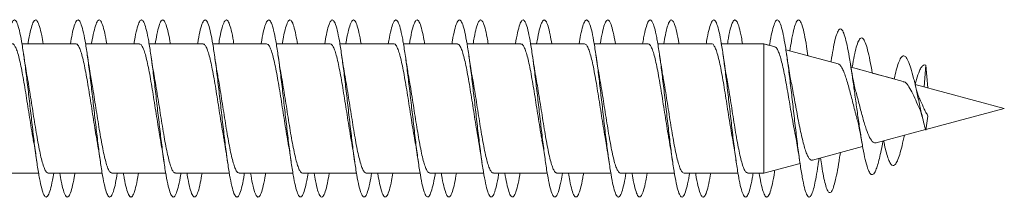
# Model space of a CAD drawing. Units: millimetres. Extents: x -477 to 792, y -385 to 623.
# Drawn here: x 764 to 792, y 138 to 143 of the extents above; entities that cross this region are included whole.
import ezdxf

# ---------------------------------------------------------------- set-up
doc = ezdxf.new("R2010")
doc.units = ezdxf.units.MM

msp = doc.modelspace()

# ---------------------------------------------------------------- linework, layer by layer
at = {"color": 7, "linetype": 'Continuous', "lineweight": 0}
for p, q in [((765.511, 142.445), (763.986, 142.445)), ((764.311, 142.445), (763.986, 142.445)), ((765.356, 142.445), (764.584, 142.445)), ((767.311, 142.445), (765.785, 142.445)), ((766.111, 142.445), (765.785, 142.445)), ((767.157, 142.445), (766.386, 142.445)), ((769.111, 142.445), (767.584, 142.445)), ((767.911, 142.445), (767.584, 142.445)), ((768.956, 142.445), (768.185, 142.445)), ((770.911, 142.445), (769.385, 142.445)), ((769.711, 142.445), (769.385, 142.445)), ((770.755, 142.445), (769.984, 142.445)), ((772.711, 142.445), (771.186, 142.445)), ((771.511, 142.445), (771.186, 142.445)), ((772.556, 142.445), (771.785, 142.445)), ((774.511, 142.445), (772.985, 142.445)), ((773.311, 142.445), (772.985, 142.445)), ((774.357, 142.445), (773.586, 142.445)), ((776.311, 142.445), (774.784, 142.445)), ((775.111, 142.445), (774.784, 142.445)), ((776.156, 142.445), (775.385, 142.445)), ((778.111, 142.445), (776.585, 142.445)), ((776.911, 142.445), (776.585, 142.445)), ((777.955, 142.445), (777.184, 142.445)), ((779.911, 142.445), (778.386, 142.445)), ((778.711, 142.445), (778.386, 142.445)), ((779.756, 142.445), (778.985, 142.445)), ((781.711, 142.445), (780.185, 142.445)), ((780.511, 142.445), (780.185, 142.445)), ((781.557, 142.445), (780.786, 142.445)), ((783.511, 142.445), (781.984, 142.445)), ((782.311, 142.445), (781.984, 142.445)), ((783.356, 142.445), (782.585, 142.445)), ((784.984, 142.445), (783.785, 142.445)), ((784.111, 142.445), (783.785, 142.445)), ((784.984, 142.445), (784.384, 142.445)), ((785.305, 142.359), (784.984, 142.445)), ((785.148, 142.401), (784.984, 142.445)), ((784.984, 142.445), (784.984, 138.795)), ((787.091, 141.881), (785.611, 142.277)), ((785.89, 142.202), (785.611, 142.277)), ((786.238, 142.109), (786.233, 142.14)), ((786.889, 141.935), (786.238, 142.109)), ((786.894, 141.967), (786.889, 141.935)), ((788.935, 141.387), (787.456, 141.783)), ((787.703, 141.717), (787.456, 141.783)), ((788.059, 141.621), (788.054, 141.649)), ((788.677, 141.456), (788.059, 141.621)), ((789.571, 141.847), (789.524, 141.229)), ((789.632, 141.2), (789.571, 141.847)), ((791.795, 140.62), (789.269, 141.297)), ((791.795, 140.62), (789.269, 141.297)), ((789.573, 140.025), (791.795, 140.62)), ((791.795, 140.62), (791.795, 140.62)), ((789.633, 140.402), (789.571, 140.007)), ((788.169, 139.648), (789.566, 140.023)), ((786.364, 139.165), (787.785, 139.546)), ((787.138, 139.276), (787.154, 139.377)), ((786.533, 139.099), (786.55, 139.215)), ((786.591, 139.226), (786.608, 139.11)), ((784.984, 138.795), (786.012, 139.071)), ((762.93, 138.795), (764.457, 138.795)), ((764.73, 138.795), (766.256, 138.795)), ((766.53, 138.795), (768.056, 138.795)), ((768.33, 138.795), (769.857, 138.795)), ((770.13, 138.795), (771.657, 138.795)), ((771.93, 138.795), (773.456, 138.795)), ((773.73, 138.795), (775.256, 138.795)), ((775.53, 138.795), (777.057, 138.795)), ((777.33, 138.795), (778.857, 138.795)), ((779.13, 138.795), (780.656, 138.795)), ((780.93, 138.795), (782.456, 138.795)), ((782.73, 138.795), (784.257, 138.795)), ((784.53, 138.795), (784.984, 138.795))]:
    msp.add_line(p, q, dxfattribs=at)
for points, knots in [([(763.555, 142.445), (763.556, 142.453), (763.578, 142.594), (763.62, 142.796), (763.682, 143.021), (763.743, 143.128), (763.805, 143.121), (763.866, 143), (763.928, 142.768), (763.989, 142.439), (764.051, 142.025), (764.112, 141.548), (764.174, 141.028), (764.235, 140.489), (764.297, 139.956), (764.358, 139.453), (764.42, 139.005), (764.482, 138.63), (764.543, 138.347), (764.605, 138.167), (764.666, 138.102), (764.728, 138.15), (764.789, 138.317), (764.841, 138.534), (764.873, 138.727), (764.884, 138.795)], [0, 0, 0, 0, 0.0025523, 0.0488692, 0.095182, 0.1414909, 0.1877918, 0.2340881, 0.2803786, 0.3266664, 0.3729498, 0.419232, 0.4655112, 0.5117906, 0.5580686, 0.6043482, 0.6506279, 0.6969106, 0.743195, 0.7894837, 0.8357756, 0.8820734, 0.9283758, 0.9746857, 1, 1, 1, 1]), ([(764.156, 142.445), (764.162, 142.482), (764.189, 142.65), (764.235, 142.861), (764.297, 143.057), (764.358, 143.137), (764.42, 143.102), (764.482, 142.951), (764.536, 142.73), (764.571, 142.527), (764.584, 142.445)], [0, 0, 0, 0, 0.0410763, 0.1847522, 0.328429, 0.4721079, 0.6158004, 0.7594876, 0.9031829, 1, 1, 1, 1]), ([(765.356, 142.445), (765.372, 142.538), (765.409, 142.751), (765.466, 142.972), (765.527, 143.111), (765.589, 143.134), (765.65, 143.041), (765.712, 142.839), (765.773, 142.533), (765.835, 142.14), (765.896, 141.677), (765.958, 141.166), (766.02, 140.629), (766.081, 140.092), (766.143, 139.579), (766.204, 139.113), (766.266, 138.718), (766.327, 138.409), (766.389, 138.203), (766.45, 138.107), (766.512, 138.127), (766.573, 138.263), (766.631, 138.484), (766.668, 138.699), (766.685, 138.795)], [0, 0, 0, 0, 0.036275, 0.082564, 0.128851, 0.175139, 0.221425, 0.267714, 0.314004, 0.360296, 0.406592, 0.452891, 0.499195, 0.545505, 0.591821, 0.638143, 0.684467, 0.73079, 0.777104, 0.823412, 0.869714, 0.916013, 0.962307, 1, 1, 1, 1]), ([(765.955, 142.445), (765.956, 142.451), (765.978, 142.592), (766.02, 142.791), (766.081, 143.019), (766.143, 143.127), (766.204, 143.123), (766.266, 143), (766.326, 142.78), (766.366, 142.555), (766.386, 142.445)], [0, 0, 0, 0, 0.006416, 0.149349, 0.292293, 0.43526, 0.578245, 0.721229, 0.864219, 1, 1, 1, 1]), ([(767.157, 142.445), (767.167, 142.51), (767.198, 142.7), (767.25, 142.916), (767.311, 143.087), (767.373, 143.139), (767.435, 143.077), (767.496, 142.901), (767.558, 142.621), (767.619, 142.248), (767.681, 141.801), (767.742, 141.3), (767.804, 140.767), (767.865, 140.228), (767.927, 139.707), (767.988, 139.228), (768.05, 138.812), (768.111, 138.48), (768.173, 138.246), (768.234, 138.121), (768.296, 138.111), (768.357, 138.215), (768.419, 138.436), (768.462, 138.639), (768.484, 138.784), (768.486, 138.795)], [0, 0, 0, 0, 0.023838, 0.070134, 0.116435, 0.16274, 0.209052, 0.255372, 0.301696, 0.348015, 0.394331, 0.440639, 0.486942, 0.533239, 0.579534, 0.625824, 0.672112, 0.718398, 0.764685, 0.810969, 0.857256, 0.903542, 0.949832, 0.996123, 1, 1, 1, 1]), ([(767.756, 142.445), (767.772, 142.538), (767.808, 142.749), (767.865, 142.969), (767.927, 143.111), (767.988, 143.134), (768.05, 143.045), (768.111, 142.836), (768.156, 142.629), (768.181, 142.471), (768.185, 142.445)], [0, 0, 0, 0, 0.1108555, 0.2543472, 0.3978399, 0.5413052, 0.6847749, 0.8282371, 0.9717045, 1, 1, 1, 1]), ([(768.956, 142.445), (768.962, 142.48), (768.988, 142.645), (769.034, 142.856), (769.096, 143.055), (769.157, 143.137), (769.219, 143.103), (769.28, 142.957), (769.342, 142.702), (769.403, 142.353), (769.465, 141.923), (769.526, 141.434), (769.588, 140.907), (769.649, 140.367), (769.711, 139.839), (769.772, 139.347), (769.834, 138.913), (769.895, 138.557), (769.957, 138.297), (770.018, 138.142), (770.08, 138.103), (770.142, 138.177), (770.203, 138.37), (770.251, 138.582), (770.278, 138.753), (770.285, 138.795)], [0, 0, 0, 0, 0.012313, 0.058642, 0.104964, 0.151283, 0.197596, 0.243907, 0.290215, 0.336521, 0.382825, 0.42913, 0.475433, 0.521739, 0.568045, 0.614355, 0.660667, 0.706984, 0.753305, 0.799632, 0.845965, 0.892304, 0.938645, 0.984985, 1, 1, 1, 1]), ([(769.557, 142.445), (769.567, 142.508), (769.598, 142.697), (769.649, 142.915), (769.711, 143.085), (769.772, 143.139), (769.834, 143.079), (769.895, 142.901), (769.946, 142.685), (769.975, 142.502), (769.984, 142.445)], [0, 0, 0, 0, 0.0726395, 0.2164916, 0.3603477, 0.5042073, 0.648087, 0.7919787, 0.9358806, 1, 1, 1, 1]), ([(770.755, 142.445), (770.756, 142.449), (770.777, 142.587), (770.818, 142.786), (770.88, 143.016), (770.941, 143.125), (771.003, 143.124), (771.064, 143.005), (771.126, 142.778), (771.187, 142.451), (771.249, 142.041), (771.31, 141.565), (771.372, 141.046), (771.433, 140.506), (771.495, 139.972), (771.557, 139.468), (771.618, 139.017), (771.68, 138.64), (771.741, 138.353), (771.803, 138.172), (771.864, 138.102), (771.926, 138.147), (771.987, 138.309), (772.04, 138.528), (772.072, 138.724), (772.084, 138.795)], [0, 0, 0, 0, 0.001217, 0.047489, 0.093761, 0.140033, 0.186308, 0.232584, 0.278864, 0.325146, 0.371434, 0.417726, 0.464025, 0.510331, 0.556641, 0.602948, 0.64925, 0.695544, 0.741834, 0.788118, 0.834399, 0.880676, 0.926951, 0.973224, 1, 1, 1, 1]), ([(771.356, 142.445), (771.361, 142.479), (771.387, 142.643), (771.433, 142.852), (771.495, 143.054), (771.557, 143.136), (771.618, 143.106), (771.68, 142.957), (771.735, 142.737), (771.77, 142.531), (771.785, 142.445)], [0, 0, 0, 0, 0.0365564, 0.1802554, 0.3239805, 0.4676977, 0.6113911, 0.7550534, 0.8987093, 1, 1, 1, 1]), ([(772.556, 142.445), (772.572, 142.535), (772.608, 142.745), (772.664, 142.965), (772.725, 143.109), (772.787, 143.135), (772.849, 143.047), (772.91, 142.846), (772.972, 142.544), (773.033, 142.153), (773.095, 141.692), (773.156, 141.181), (773.218, 140.645), (773.279, 140.108), (773.341, 139.594), (773.402, 139.128), (773.464, 138.729), (773.525, 138.419), (773.587, 138.208), (773.648, 138.109), (773.71, 138.124), (773.771, 138.257), (773.83, 138.477), (773.868, 138.695), (773.885, 138.795)], [0, 0, 0, 0, 0.034586, 0.080895, 0.127213, 0.173536, 0.219861, 0.266177, 0.312489, 0.358793, 0.405094, 0.451389, 0.497683, 0.543972, 0.59026, 0.636546, 0.682833, 0.729118, 0.775406, 0.821695, 0.867987, 0.91428, 0.960579, 1, 1, 1, 1]), ([(773.155, 142.445), (773.155, 142.448), (773.176, 142.585), (773.218, 142.783), (773.279, 143.014), (773.341, 143.125), (773.402, 143.124), (773.464, 143.006), (773.525, 142.785), (773.566, 142.558), (773.586, 142.445)], [0, 0, 0, 0, 0.002425, 0.145187, 0.287941, 0.43069, 0.573424, 0.716166, 0.858903, 1, 1, 1, 1]), ([(774.357, 142.445), (774.367, 142.506), (774.397, 142.693), (774.448, 142.91), (774.51, 143.083), (774.571, 143.139), (774.633, 143.08), (774.694, 142.909), (774.756, 142.631), (774.817, 142.262), (774.879, 141.817), (774.94, 141.318), (775.002, 140.786), (775.063, 140.246), (775.125, 139.724), (775.186, 139.243), (775.248, 138.825), (775.309, 138.489), (775.371, 138.252), (775.432, 138.123), (775.494, 138.11), (775.555, 138.209), (775.617, 138.429), (775.66, 138.632), (775.683, 138.78), (775.685, 138.795)], [0, 0, 0, 0, 0.022447, 0.068748, 0.115044, 0.161339, 0.20763, 0.253921, 0.30021, 0.3465, 0.392789, 0.439081, 0.485375, 0.531672, 0.577972, 0.624277, 0.670586, 0.716903, 0.763226, 0.809554, 0.855878, 0.902197, 0.948509, 0.994816, 1, 1, 1, 1]), ([(774.956, 142.445), (774.971, 142.534), (775.007, 142.742), (775.063, 142.963), (775.125, 143.107), (775.186, 143.135), (775.248, 143.049), (775.309, 142.846), (775.355, 142.636), (775.38, 142.475), (775.385, 142.445)], [0, 0, 0, 0, 0.105647, 0.249214, 0.392799, 0.53639, 0.679996, 0.823609, 0.967261, 1, 1, 1, 1]), ([(776.156, 142.445), (776.161, 142.476), (776.186, 142.638), (776.232, 142.846), (776.294, 143.05), (776.355, 143.135), (776.417, 143.107), (776.478, 142.963), (776.54, 142.713), (776.601, 142.365), (776.663, 141.938), (776.724, 141.45), (776.786, 140.924), (776.847, 140.384), (776.909, 139.855), (776.97, 139.361), (777.032, 138.925), (777.094, 138.567), (777.155, 138.303), (777.217, 138.146), (777.278, 138.102), (777.34, 138.173), (777.401, 138.361), (777.449, 138.575), (777.477, 138.749), (777.484, 138.795)], [0, 0, 0, 0, 0.010838, 0.057143, 0.103451, 0.14976, 0.196074, 0.242391, 0.288714, 0.335042, 0.381377, 0.427718, 0.47406, 0.520395, 0.566724, 0.613046, 0.659364, 0.705677, 0.751988, 0.798295, 0.844601, 0.890905, 0.937209, 0.983513, 1, 1, 1, 1]), ([(776.757, 142.445), (776.766, 142.505), (776.797, 142.691), (776.847, 142.907), (776.909, 143.083), (776.97, 143.139), (777.032, 143.083), (777.094, 142.907), (777.144, 142.691), (777.175, 142.505), (777.184, 142.445)], [0, 0, 0, 0, 0.068165, 0.212103, 0.356022, 0.499931, 0.643821, 0.787694, 0.931562, 1, 1, 1, 1]), ([(777.955, 142.445), (777.975, 142.559), (778.016, 142.787), (778.078, 143.007), (778.139, 143.125), (778.201, 143.125), (778.262, 143.011), (778.324, 142.786), (778.385, 142.463), (778.447, 142.054), (778.508, 141.58), (778.57, 141.062), (778.632, 140.524), (778.693, 139.99), (778.755, 139.484), (778.816, 139.032), (778.878, 138.651), (778.939, 138.362), (779.001, 138.175), (779.062, 138.103), (779.124, 138.143), (779.185, 138.303), (779.239, 138.521), (779.272, 138.72), (779.284, 138.795)], [0, 0, 0, 0, 0.046066, 0.092369, 0.138671, 0.184964, 0.231251, 0.277531, 0.323809, 0.370082, 0.416353, 0.46262, 0.508888, 0.555153, 0.601419, 0.647685, 0.693954, 0.740224, 0.786498, 0.832774, 0.879055, 0.925341, 0.971634, 1, 1, 1, 1]), ([(778.556, 142.445), (778.561, 142.475), (778.586, 142.635), (778.632, 142.844), (778.693, 143.048), (778.755, 143.135), (778.816, 143.108), (778.878, 142.964), (778.934, 142.743), (778.969, 142.534), (778.985, 142.445)], [0, 0, 0, 0, 0.032253, 0.175804, 0.319345, 0.462877, 0.606426, 0.749965, 0.893525, 1, 1, 1, 1]), ([(779.756, 142.445), (779.771, 142.531), (779.806, 142.738), (779.862, 142.959), (779.923, 143.105), (779.985, 143.136), (780.046, 143.051), (780.108, 142.855), (780.169, 142.555), (780.231, 142.168), (780.293, 141.709), (780.354, 141.2), (780.416, 140.664), (780.477, 140.126), (780.539, 139.611), (780.6, 139.142), (780.662, 138.741), (780.723, 138.426), (780.785, 138.213), (780.846, 138.11), (780.908, 138.122), (780.969, 138.251), (781.029, 138.472), (781.067, 138.692), (781.085, 138.795)], [0, 0, 0, 0, 0.033092, 0.079378, 0.125662, 0.171945, 0.218228, 0.264512, 0.310795, 0.357083, 0.403371, 0.449664, 0.49596, 0.542262, 0.588569, 0.634883, 0.681203, 0.727525, 0.773838, 0.820146, 0.866448, 0.912745, 0.959037, 1, 1, 1, 1]), ([(780.355, 142.445), (780.375, 142.558), (780.416, 142.785), (780.477, 143.006), (780.539, 143.124), (780.6, 143.126), (780.662, 143.014), (780.723, 142.784), (780.765, 142.585), (780.786, 142.448), (780.786, 142.445)], [0, 0, 0, 0, 0.140308, 0.283105, 0.42593, 0.568764, 0.711626, 0.854491, 0.997335, 1, 1, 1, 1]), ([(781.557, 142.445), (781.566, 142.502), (781.596, 142.686), (781.646, 142.902), (781.707, 143.08), (781.769, 143.139), (781.831, 143.085), (781.892, 142.916), (781.954, 142.642), (782.015, 142.275), (782.077, 141.832), (782.138, 141.333), (782.2, 140.802), (782.261, 140.263), (782.323, 139.739), (782.384, 139.257), (782.446, 138.837), (782.507, 138.499), (782.569, 138.258), (782.63, 138.126), (782.692, 138.108), (782.753, 138.205), (782.815, 138.419), (782.859, 138.624), (782.882, 138.776), (782.885, 138.795)], [0, 0, 0, 0, 0.020866, 0.067169, 0.113477, 0.159788, 0.206107, 0.252431, 0.298761, 0.345093, 0.391424, 0.437746, 0.484063, 0.530373, 0.57668, 0.622982, 0.669282, 0.715579, 0.761876, 0.808171, 0.854467, 0.900762, 0.94706, 0.993359, 1, 1, 1, 1]), ([(782.156, 142.445), (782.171, 142.53), (782.206, 142.737), (782.261, 142.956), (782.323, 143.105), (782.384, 143.136), (782.446, 143.054), (782.507, 142.853), (782.554, 142.643), (782.579, 142.479), (782.585, 142.445)], [0, 0, 0, 0, 0.101127, 0.244776, 0.388442, 0.53207, 0.675709, 0.819328, 0.962944, 1, 1, 1, 1]), ([(783.356, 142.445), (783.36, 142.472), (783.385, 142.631), (783.43, 142.839), (783.492, 143.046), (783.553, 143.135), (783.615, 143.109), (783.676, 142.97), (783.738, 142.721), (783.799, 142.378), (783.861, 141.953), (783.922, 141.467), (783.984, 140.942), (784.045, 140.402), (784.107, 139.873), (784.168, 139.377), (784.23, 138.939), (784.291, 138.577), (784.353, 138.311), (784.414, 138.149), (784.476, 138.102), (784.538, 138.168), (784.599, 138.354), (784.648, 138.568), (784.676, 138.746), (784.684, 138.795)], [0, 0, 0, 0, 0.009471, 0.055803, 0.102126, 0.148444, 0.194757, 0.241067, 0.287373, 0.333678, 0.379979, 0.426281, 0.472581, 0.518883, 0.565185, 0.61149, 0.657797, 0.704108, 0.750422, 0.796742, 0.843066, 0.889399, 0.935737, 0.982077, 1, 1, 1, 1]), ([(783.957, 142.445), (783.966, 142.501), (783.995, 142.684), (784.045, 142.9), (784.107, 143.078), (784.168, 143.139), (784.23, 143.086), (784.291, 142.916), (784.343, 142.698), (784.374, 142.509), (784.384, 142.445)], [0, 0, 0, 0, 0.063408, 0.20726, 0.351109, 0.494977, 0.638836, 0.78272, 0.926619, 1, 1, 1, 1]), ([(785.148, 142.401), (785.15, 142.412), (785.172, 142.559), (785.214, 142.768), (785.276, 143.004), (785.337, 143.122), (785.399, 143.127), (785.46, 143.016), (785.522, 142.796), (785.583, 142.475), (785.645, 142.07), (785.706, 141.597), (785.768, 141.08), (785.829, 140.542), (785.891, 140.007), (785.953, 139.5), (786.014, 139.044), (786.076, 138.662), (786.137, 138.369), (786.199, 138.18), (786.26, 138.102), (786.318, 138.139), (786.371, 138.26), (786.42, 138.443), (786.469, 138.686), (786.507, 138.915), (786.528, 139.068), (786.533, 139.104)], [0, 0, 0, 0, 0.003342, 0.047751, 0.092161, 0.13657, 0.180981, 0.225392, 0.269808, 0.314224, 0.358646, 0.403071, 0.447503, 0.49194, 0.536383, 0.580828, 0.625273, 0.669705, 0.714132, 0.758558, 0.802994, 0.847421, 0.882949, 0.918404, 0.953594, 0.989309, 1, 1, 1, 1]), ([(785.725, 142.247), (785.739, 142.342), (785.774, 142.571), (785.829, 142.838), (785.891, 143.044), (785.953, 143.134), (786.014, 143.111), (786.076, 142.972), (786.137, 142.724), (786.191, 142.431), (786.224, 142.198), (786.236, 142.11)], [0, 0, 0, 0, 0.08441, 0.204662, 0.32494, 0.445211, 0.56549, 0.685745, 0.805974, 0.926193, 1, 1, 1, 1]), ([(786.894, 141.964), (786.911, 142.072), (786.947, 142.297), (787.002, 142.56), (787.059, 142.757), (787.117, 142.865), (787.176, 142.879), (787.236, 142.795), (787.297, 142.615), (787.36, 142.344), (787.423, 141.99), (787.485, 141.586), (787.546, 141.156), (787.606, 140.722), (787.667, 140.285), (787.73, 139.866), (787.793, 139.487), (787.858, 139.165), (787.925, 138.923), (787.993, 138.775), (788.063, 138.736), (788.127, 138.803), (788.184, 138.938), (788.234, 139.101), (788.285, 139.316), (788.327, 139.518), (788.352, 139.655), (788.36, 139.696)], [0, 0, 0, 0, 0.0402264, 0.0836582, 0.1273969, 0.1713202, 0.2154719, 0.2599725, 0.3047137, 0.3497231, 0.3951048, 0.440851, 0.4818061, 0.5229882, 0.5644908, 0.6066827, 0.6485766, 0.6910523, 0.734366, 0.7774443, 0.8213782, 0.8659059, 0.8954551, 0.9254143, 0.9562331, 0.9868053, 1, 1, 1, 1]), ([(763.711, 142.445), (763.711, 142.445), (763.727, 142.454), (763.76, 142.423), (763.809, 142.348), (763.858, 142.217), (763.907, 142.04), (763.956, 141.823), (764.005, 141.569), (764.054, 141.29), (764.103, 140.988), (764.151, 140.679), (764.201, 140.365), (764.249, 140.063), (764.285, 139.845), (764.305, 139.741), (764.309, 139.722)], [0, 0, 0, 0, 0.0004447, 0.0834457, 0.164108, 0.2471095, 0.3277724, 0.4107744, 0.491438, 0.574441, 0.6551049, 0.7381079, 0.8187715, 0.9017746, 0.9824384, 1, 1, 1, 1]), ([(765.511, 142.44), (765.514, 142.442), (765.534, 142.45), (765.57, 142.412), (765.619, 142.325), (765.668, 142.184), (765.717, 141.999), (765.766, 141.772), (765.815, 141.514), (765.864, 141.228), (765.913, 140.927), (765.962, 140.613), (766.01, 140.304), (766.058, 140.011), (766.088, 139.836), (766.103, 139.753)], [0, 0, 0, 0, 0.018578, 0.100024, 0.183832, 0.265277, 0.349085, 0.43053, 0.514337, 0.595782, 0.679589, 0.761034, 0.844841, 0.926285, 1, 1, 1, 1]), ([(767.311, 142.439), (767.318, 142.44), (767.341, 142.446), (767.38, 142.398), (767.429, 142.3), (767.478, 142.15), (767.527, 141.955), (767.576, 141.723), (767.625, 141.457), (767.674, 141.168), (767.723, 140.862), (767.772, 140.55), (767.821, 140.239), (767.866, 139.96), (767.895, 139.796), (767.908, 139.725)], [0, 0, 0, 0, 0.034087, 0.11718, 0.197932, 0.281024, 0.361775, 0.444867, 0.525617, 0.608709, 0.68946, 0.772552, 0.853304, 0.936398, 1, 1, 1, 1]), ([(769.111, 142.439), (769.121, 142.439), (769.147, 142.44), (769.19, 142.382), (769.239, 142.273), (769.288, 142.113), (769.337, 141.911), (769.386, 141.67), (769.435, 141.4), (769.484, 141.105), (769.533, 140.799), (769.582, 140.485), (769.631, 140.178), (769.673, 139.922), (769.698, 139.782), (769.707, 139.731)], [0, 0, 0, 0, 0.05216, 0.133014, 0.216212, 0.297065, 0.380264, 0.461118, 0.544317, 0.625171, 0.708369, 0.789223, 0.872421, 0.953275, 1, 1, 1, 1]), ([(770.911, 142.442), (770.924, 142.44), (770.954, 142.435), (771, 142.364), (771.05, 142.243), (771.098, 142.075), (771.147, 141.863), (771.196, 141.617), (771.245, 141.34), (771.294, 141.044), (771.343, 140.734), (771.392, 140.422), (771.441, 140.115), (771.479, 139.882), (771.501, 139.762), (771.507, 139.732)], [0, 0, 0, 0, 0.067865, 0.151093, 0.231975, 0.315203, 0.396085, 0.479313, 0.560194, 0.643422, 0.724303, 0.807529, 0.88841, 0.971636, 1, 1, 1, 1]), ([(772.711, 142.444), (772.711, 142.445), (772.728, 142.453), (772.761, 142.422), (772.811, 142.345), (772.859, 142.213), (772.908, 142.034), (772.957, 141.816), (773.006, 141.562), (773.055, 141.282), (773.104, 140.98), (773.153, 140.671), (773.202, 140.357), (773.251, 140.056), (773.284, 139.852), (773.301, 139.761), (773.302, 139.756)], [0, 0, 0, 0, 0.002657, 0.086544, 0.168066, 0.251952, 0.333474, 0.41736, 0.498883, 0.58277, 0.664294, 0.748182, 0.829706, 0.913594, 0.995119, 1, 1, 1, 1]), ([(774.511, 142.44), (774.515, 142.442), (774.535, 142.449), (774.572, 142.41), (774.62, 142.322), (774.67, 142.179), (774.718, 141.994), (774.767, 141.766), (774.816, 141.507), (774.865, 141.22), (774.914, 140.918), (774.963, 140.605), (775.012, 140.294), (775.061, 139.994), (775.094, 139.797), (775.111, 139.709), (775.111, 139.708)], [0, 0, 0, 0, 0.020511, 0.100883, 0.183585, 0.263957, 0.34666, 0.427032, 0.509734, 0.590106, 0.672809, 0.75318, 0.835883, 0.916254, 0.998957, 1, 1, 1, 1]), ([(776.311, 142.439), (776.318, 142.44), (776.342, 142.445), (776.382, 142.396), (776.431, 142.296), (776.479, 142.145), (776.529, 141.949), (776.577, 141.716), (776.626, 141.449), (776.675, 141.16), (776.724, 140.853), (776.773, 140.542), (776.822, 140.231), (776.867, 139.956), (776.895, 139.796), (776.907, 139.728)], [0, 0, 0, 0, 0.036304, 0.119459, 0.20027, 0.283425, 0.364235, 0.447389, 0.528199, 0.611353, 0.692162, 0.775314, 0.856124, 0.939277, 1, 1, 1, 1]), ([(778.111, 142.439), (778.121, 142.439), (778.148, 142.44), (778.192, 142.38), (778.24, 142.269), (778.29, 142.108), (778.338, 141.905), (778.387, 141.663), (778.436, 141.392), (778.485, 141.097), (778.534, 140.791), (778.583, 140.476), (778.632, 140.17), (778.674, 139.915), (778.699, 139.776), (778.708, 139.726)], [0, 0, 0, 0, 0.054279, 0.135015, 0.218093, 0.298831, 0.38191, 0.462648, 0.545728, 0.626466, 0.709546, 0.790285, 0.873365, 0.954103, 1, 1, 1, 1]), ([(779.911, 142.442), (779.925, 142.44), (779.955, 142.434), (780.002, 142.362), (780.051, 142.239), (780.1, 142.07), (780.149, 141.857), (780.197, 141.61), (780.247, 141.332), (780.295, 141.036), (780.344, 140.725), (780.393, 140.414), (780.442, 140.107), (780.478, 139.888), (780.498, 139.78), (780.501, 139.762)], [0, 0, 0, 0, 0.070709, 0.154715, 0.236354, 0.320359, 0.401998, 0.486003, 0.567642, 0.651647, 0.733285, 0.817291, 0.898928, 0.982932, 1, 1, 1, 1]), ([(781.711, 142.444), (781.712, 142.444), (781.729, 142.453), (781.763, 142.42), (781.812, 142.342), (781.861, 142.208), (781.91, 142.029), (781.958, 141.81), (782.008, 141.554), (782.056, 141.274), (782.105, 140.972), (782.154, 140.663), (782.203, 140.348), (782.252, 140.048), (782.287, 139.836), (782.306, 139.737), (782.308, 139.724)], [0, 0, 0, 0, 0.004814, 0.087868, 0.168579, 0.251632, 0.332343, 0.415395, 0.496106, 0.579157, 0.659868, 0.74292, 0.823632, 0.906685, 0.987397, 1, 1, 1, 1]), ([(783.511, 142.44), (783.515, 142.441), (783.536, 142.449), (783.573, 142.408), (783.622, 142.319), (783.671, 142.175), (783.72, 141.988), (783.769, 141.759), (783.817, 141.5), (783.867, 141.212), (783.915, 140.91), (783.964, 140.597), (784.013, 140.287), (784.061, 139.989), (784.093, 139.81), (784.108, 139.722)], [0, 0, 0, 0, 0.022783, 0.103481, 0.186519, 0.267217, 0.350255, 0.430954, 0.513992, 0.594691, 0.677729, 0.758428, 0.841467, 0.922165, 1, 1, 1, 1]), ([(787.486, 141.775), (787.487, 141.778), (787.507, 141.905), (787.547, 142.108), (787.606, 142.366), (787.667, 142.54), (787.73, 142.624), (787.793, 142.61), (787.858, 142.499), (787.925, 142.286), (787.991, 141.994), (788.036, 141.744), (788.058, 141.622)], [0, 0, 0, 0, 0.002532, 0.110716, 0.219507, 0.329133, 0.440585, 0.551245, 0.663449, 0.777866, 0.891656, 1, 1, 1, 1]), ([(785.303, 142.354), (785.31, 142.354), (785.332, 142.353), (785.371, 142.298), (785.419, 142.191), (785.468, 142.038), (785.516, 141.843), (785.565, 141.617), (785.613, 141.362), (785.662, 141.091), (785.71, 140.808), (785.759, 140.526), (785.807, 140.25), (785.844, 140.047), (785.866, 139.945), (785.87, 139.922)], [0, 0, 0, 0, 0.034904, 0.125095, 0.211444, 0.300368, 0.385491, 0.473153, 0.557055, 0.64346, 0.726131, 0.811271, 0.89271, 0.976581, 1, 1, 1, 1]), ([(764.133, 141.516), (764.131, 141.527), (764.114, 141.62), (764.08, 141.827), (764.049, 142.032), (764.033, 142.141)], [0, 0, 0, 0, 0.06038, 0.500231, 1, 1, 1, 1]), ([(765.939, 141.489), (765.935, 141.506), (765.917, 141.603), (765.881, 141.819), (765.85, 142.03), (765.833, 142.143)], [0, 0, 0, 0, 0.092196, 0.518621, 1, 1, 1, 1]), ([(767.734, 141.513), (767.728, 141.546), (767.693, 141.736), (767.66, 141.958), (767.633, 142.141)], [0, 0, 0, 0, 0.174643, 1, 1, 1, 1]), ([(769.534, 141.515), (769.532, 141.526), (769.514, 141.619), (769.48, 141.826), (769.449, 142.032), (769.433, 142.142)], [0, 0, 0, 0, 0.058814, 0.499012, 1, 1, 1, 1]), ([(771.332, 141.528), (771.33, 141.538), (771.293, 141.72), (771.262, 141.938), (771.233, 142.143)], [0, 0, 0, 0, 0.057878, 1, 1, 1, 1]), ([(773.138, 141.494), (773.134, 141.512), (773.116, 141.609), (773.08, 141.823), (773.049, 142.031), (773.033, 142.141)], [0, 0, 0, 0, 0.09805, 0.52459, 1, 1, 1, 1]), ([(774.935, 141.512), (774.925, 141.564), (774.902, 141.692), (774.868, 141.905), (774.844, 142.067), (774.833, 142.142)], [0, 0, 0, 0, 0.267738, 0.658407, 1, 1, 1, 1]), ([(776.732, 141.522), (776.73, 141.533), (776.712, 141.628), (776.679, 141.832), (776.649, 142.035), (776.633, 142.142)], [0, 0, 0, 0, 0.0622013, 0.5024862, 1, 1, 1, 1]), ([(778.534, 141.514), (778.532, 141.525), (778.514, 141.618), (778.48, 141.825), (778.45, 142.031), (778.433, 142.141)], [0, 0, 0, 0, 0.05829, 0.498573, 1, 1, 1, 1]), ([(780.336, 141.5), (780.333, 141.519), (780.314, 141.618), (780.279, 141.83), (780.249, 142.035), (780.233, 142.143)], [0, 0, 0, 0, 0.10208, 0.529452, 1, 1, 1, 1]), ([(782.134, 141.513), (782.125, 141.564), (782.102, 141.691), (782.068, 141.904), (782.044, 142.066), (782.033, 142.141)], [0, 0, 0, 0, 0.266133, 0.657428, 1, 1, 1, 1]), ([(783.935, 141.51), (783.932, 141.522), (783.914, 141.615), (783.88, 141.824), (783.85, 142.031), (783.833, 142.142)], [0, 0, 0, 0, 0.06294, 0.500663, 1, 1, 1, 1]), ([(785.765, 141.348), (785.752, 141.415), (785.724, 141.564), (785.68, 141.829), (785.649, 142.034), (785.633, 142.143)], [0, 0, 0, 0, 0.277624, 0.616116, 1, 1, 1, 1]), ([(788.677, 141.456), (788.697, 141.542), (788.738, 141.718), (788.801, 141.921), (788.866, 142.06), (788.934, 142.118), (789.004, 142.093), (789.076, 141.973), (789.151, 141.766), (789.229, 141.48), (789.309, 141.13), (789.384, 140.786), (789.451, 140.484), (789.51, 140.23), (789.55, 140.082), (789.571, 140.007)], [0, 0, 0, 0, 0.074972, 0.152912, 0.233681, 0.313208, 0.394626, 0.478733, 0.56155, 0.647939, 0.733753, 0.821318, 0.881137, 0.939732, 1, 1, 1, 1]), ([(787.09, 141.877), (787.101, 141.874), (787.129, 141.867), (787.174, 141.812), (787.226, 141.72), (787.277, 141.595), (787.329, 141.442), (787.38, 141.268), (787.432, 141.076), (787.484, 140.876), (787.536, 140.671), (787.58, 140.499), (787.607, 140.4), (787.617, 140.366)], [0, 0, 0, 0, 0.065216, 0.169476, 0.268291, 0.370054, 0.467342, 0.567591, 0.662573, 0.760421, 0.853515, 0.949404, 1, 1, 1, 1]), ([(787.597, 141.085), (787.594, 141.096), (787.579, 141.148), (787.545, 141.29), (787.497, 141.528), (787.463, 141.738), (787.444, 141.852)], [0, 0, 0, 0, 0.07456, 0.334346, 0.639593, 1, 1, 1, 1]), ([(789.273, 141.296), (789.285, 141.345), (789.324, 141.503), (789.384, 141.67), (789.451, 141.795), (789.51, 141.856), (789.55, 141.85), (789.571, 141.847)], [0, 0, 0, 0, 0.128611, 0.415182, 0.610953, 0.802753, 1, 1, 1, 1]), ([(764.73, 138.796), (764.714, 138.8), (764.682, 138.81), (764.634, 138.89), (764.585, 139.018), (764.536, 139.192), (764.487, 139.409), (764.438, 139.66), (764.389, 139.94), (764.34, 140.238), (764.291, 140.55), (764.242, 140.861), (764.193, 141.166), (764.157, 141.387), (764.137, 141.495), (764.133, 141.515)], [0, 0, 0, 0, 0.079053, 0.162122, 0.242851, 0.325921, 0.40665, 0.489721, 0.57045, 0.653521, 0.734251, 0.817321, 0.898051, 0.981121, 1, 1, 1, 1]), ([(766.53, 138.8), (766.517, 138.801), (766.489, 138.804), (766.444, 138.87), (766.395, 138.987), (766.346, 139.153), (766.297, 139.361), (766.248, 139.607), (766.199, 139.88), (766.15, 140.177), (766.101, 140.484), (766.052, 140.799), (766.004, 141.104), (765.965, 141.338), (765.943, 141.457), (765.938, 141.489)], [0, 0, 0, 0, 0.0639245, 0.1452891, 0.2290134, 0.310377, 0.3941008, 0.4754637, 0.5591864, 0.6405497, 0.7242722, 0.8056358, 0.8893592, 0.9707237, 1, 1, 1, 1]), ([(768.33, 138.802), (768.321, 138.801), (768.296, 138.798), (768.254, 138.852), (768.205, 138.959), (768.156, 139.115), (768.107, 139.316), (768.058, 139.552), (768.009, 139.823), (767.96, 140.114), (767.911, 140.422), (767.862, 140.733), (767.813, 141.043), (767.77, 141.307), (767.744, 141.455), (767.733, 141.512)], [0, 0, 0, 0, 0.045455, 0.128589, 0.209381, 0.292516, 0.373307, 0.456442, 0.537233, 0.620367, 0.701158, 0.784293, 0.865084, 0.948218, 1, 1, 1, 1]), ([(770.13, 138.801), (770.124, 138.8), (770.102, 138.794), (770.064, 138.838), (770.015, 138.932), (769.966, 139.08), (769.917, 139.27), (769.868, 139.502), (769.819, 139.764), (769.77, 140.053), (769.722, 140.357), (769.672, 140.67), (769.624, 140.979), (769.577, 141.267), (769.547, 141.436), (769.533, 141.515)], [0, 0, 0, 0, 0.029768, 0.110529, 0.193632, 0.274393, 0.357496, 0.438259, 0.521362, 0.602125, 0.68523, 0.765993, 0.849098, 0.92986, 1, 1, 1, 1]), ([(771.93, 138.798), (771.928, 138.797), (771.909, 138.789), (771.874, 138.825), (771.825, 138.908), (771.776, 139.045), (771.727, 139.228), (771.678, 139.451), (771.629, 139.709), (771.58, 139.991), (771.531, 140.295), (771.483, 140.604), (771.434, 140.918), (771.385, 141.218), (771.35, 141.425), (771.333, 141.519), (771.331, 141.528)], [0, 0, 0, 0, 0.011724, 0.0945119, 0.1749664, 0.2577538, 0.338208, 0.4209954, 0.5014494, 0.5842361, 0.6646895, 0.7474754, 0.8279277, 0.9107135, 0.9911668, 1, 1, 1, 1]), ([(773.73, 138.796), (773.715, 138.8), (773.683, 138.809), (773.635, 138.887), (773.586, 139.014), (773.537, 139.187), (773.488, 139.403), (773.439, 139.652), (773.39, 139.933), (773.341, 140.23), (773.292, 140.542), (773.244, 140.853), (773.195, 141.158), (773.159, 141.374), (773.14, 141.478), (773.137, 141.494)], [0, 0, 0, 0, 0.077387, 0.161018, 0.242293, 0.325925, 0.407199, 0.490831, 0.572105, 0.655737, 0.737011, 0.820642, 0.901916, 0.985548, 1, 1, 1, 1]), ([(775.53, 138.8), (775.518, 138.801), (775.49, 138.803), (775.445, 138.868), (775.396, 138.983), (775.347, 139.148), (775.298, 139.354), (775.249, 139.6), (775.201, 139.872), (775.151, 140.169), (775.103, 140.476), (775.054, 140.79), (775.005, 141.096), (774.965, 141.341), (774.941, 141.47), (774.933, 141.512)], [0, 0, 0, 0, 0.0612827, 0.1420719, 0.2252039, 0.3059927, 0.3891243, 0.469914, 0.5530459, 0.6338364, 0.7169694, 0.79776, 0.8808941, 0.9616849, 1, 1, 1, 1]), ([(777.33, 138.802), (777.321, 138.801), (777.296, 138.797), (777.255, 138.85), (777.206, 138.955), (777.157, 139.11), (777.108, 139.31), (777.059, 139.546), (777.01, 139.815), (776.962, 140.105), (776.912, 140.413), (776.864, 140.725), (776.815, 141.035), (776.771, 141.305), (776.743, 141.459), (776.732, 141.521)], [0, 0, 0, 0, 0.04315, 0.126065, 0.206644, 0.289559, 0.370137, 0.453052, 0.53363, 0.616545, 0.697122, 0.780036, 0.860613, 0.943527, 1, 1, 1, 1]), ([(779.13, 138.801), (779.125, 138.8), (779.103, 138.793), (779.065, 138.836), (779.016, 138.929), (778.967, 139.075), (778.918, 139.265), (778.869, 139.495), (778.821, 139.757), (778.771, 140.045), (778.723, 140.348), (778.674, 140.662), (778.625, 140.971), (778.578, 141.261), (778.548, 141.433), (778.533, 141.514)], [0, 0, 0, 0, 0.027583, 0.108371, 0.191501, 0.27229, 0.355421, 0.43621, 0.519342, 0.600131, 0.683262, 0.764052, 0.847183, 0.927972, 1, 1, 1, 1]), ([(780.93, 138.798), (780.928, 138.797), (780.91, 138.789), (780.875, 138.823), (780.826, 138.905), (780.777, 139.041), (780.728, 139.223), (780.68, 139.444), (780.63, 139.702), (780.582, 139.983), (780.533, 140.286), (780.484, 140.596), (780.435, 140.91), (780.386, 141.21), (780.353, 141.41), (780.336, 141.498), (780.336, 141.5)], [0, 0, 0, 0, 0.0096285, 0.0931348, 0.1742872, 0.257793, 0.3389451, 0.4224506, 0.503602, 0.5871069, 0.6682584, 0.7517636, 0.832916, 0.9164221, 0.9975754, 1, 1, 1, 1]), ([(782.73, 138.797), (782.715, 138.801), (782.684, 138.808), (782.636, 138.884), (782.587, 139.01), (782.539, 139.181), (782.489, 139.397), (782.441, 139.645), (782.392, 139.925), (782.343, 140.222), (782.294, 140.533), (782.245, 140.845), (782.196, 141.151), (782.159, 141.375), (782.138, 141.488), (782.133, 141.512)], [0, 0, 0, 0, 0.074748, 0.157888, 0.238686, 0.321826, 0.402623, 0.485764, 0.56656, 0.6497, 0.730497, 0.813636, 0.894433, 0.977572, 1, 1, 1, 1]), ([(784.53, 138.801), (784.518, 138.801), (784.491, 138.802), (784.446, 138.866), (784.398, 138.979), (784.348, 139.143), (784.3, 139.348), (784.251, 139.593), (784.202, 139.864), (784.153, 140.161), (784.104, 140.468), (784.055, 140.782), (784.006, 141.088), (783.966, 141.335), (783.942, 141.466), (783.934, 141.51)], [0, 0, 0, 0, 0.0591277, 0.1399708, 0.223158, 0.3040013, 0.3871891, 0.4680331, 0.5512215, 0.6320658, 0.7152547, 0.7960994, 0.879289, 0.9601334, 1, 1, 1, 1]), ([(786.363, 139.169), (786.359, 139.166), (786.338, 139.155), (786.301, 139.176), (786.252, 139.233), (786.202, 139.336), (786.153, 139.475), (786.103, 139.651), (786.054, 139.856), (786.004, 140.088), (785.955, 140.338), (785.905, 140.602), (785.856, 140.869), (785.809, 141.123), (785.779, 141.276), (785.765, 141.348)], [0, 0, 0, 0, 0.020456, 0.09867, 0.179074, 0.258699, 0.340562, 0.421484, 0.504679, 0.58695, 0.671535, 0.755135, 0.841085, 0.926012, 1, 1, 1, 1]), ([(788.932, 141.377), (788.942, 141.377), (788.988, 141.379), (789.066, 141.281), (789.178, 141.099), (789.284, 140.861), (789.359, 140.696), (789.396, 140.616)], [0, 0, 0, 0, 0.070002, 0.31627, 0.552095, 0.783232, 1, 1, 1, 1]), ([(788.167, 139.653), (788.138, 139.652), (788.073, 139.649), (787.985, 139.79), (787.9, 139.986), (787.838, 140.187), (787.773, 140.412), (787.708, 140.661), (787.644, 140.907), (787.613, 141.025), (787.597, 141.084)], [0, 0, 0, 0, 0.142877, 0.308099, 0.473995, 0.559815, 0.648089, 0.823203, 0.911597, 1, 1, 1, 1]), ([(789.4, 140.88), (789.381, 140.924), (789.35, 140.996), (789.308, 141.142), (789.284, 141.239), (789.272, 141.29)], [0, 0, 0, 0, 0.4307001, 0.6991641, 1, 1, 1, 1]), ([(789.633, 140.402), (789.626, 140.42), (789.616, 140.449), (789.572, 140.509), (789.529, 140.6), (789.469, 140.738), (789.425, 140.827), (789.4, 140.879)], [0, 0, 0, 0, 0.11604, 0.180068, 0.438953, 0.672783, 1, 1, 1, 1]), ([(789.395, 140.616), (789.397, 140.613), (789.412, 140.584), (789.444, 140.492), (789.473, 140.384), (789.488, 140.326)], [0, 0, 0, 0, 0.051408, 0.495652, 1, 1, 1, 1]), ([(787.616, 140.366), (787.619, 140.356), (787.634, 140.304), (787.667, 140.17), (787.714, 139.946), (787.748, 139.755), (787.766, 139.653)], [0, 0, 0, 0, 0.061531, 0.333889, 0.644338, 1, 1, 1, 1]), ([(764.306, 139.722), (764.313, 139.689), (764.349, 139.508), (764.381, 139.282), (764.408, 139.097)], [0, 0, 0, 0, 0.183126, 1, 1, 1, 1]), ([(766.102, 139.753), (766.106, 139.732), (766.125, 139.635), (766.16, 139.418), (766.192, 139.208), (766.208, 139.096)], [0, 0, 0, 0, 0.111815, 0.523469, 1, 1, 1, 1]), ([(767.907, 139.725), (767.911, 139.706), (767.929, 139.608), (767.963, 139.4), (767.993, 139.201), (768.009, 139.094)], [0, 0, 0, 0, 0.101609, 0.521335, 1, 1, 1, 1]), ([(769.706, 139.731), (769.71, 139.711), (769.728, 139.613), (769.763, 139.404), (769.792, 139.204), (769.808, 139.097)], [0, 0, 0, 0, 0.104555, 0.522421, 1, 1, 1, 1]), ([(771.506, 139.732), (771.512, 139.698), (771.532, 139.588), (771.567, 139.376), (771.594, 139.19), (771.609, 139.095)], [0, 0, 0, 0, 0.175234, 0.576376, 1, 1, 1, 1]), ([(773.302, 139.756), (773.305, 139.737), (773.323, 139.642), (773.36, 139.423), (773.391, 139.21), (773.409, 139.095)], [0, 0, 0, 0, 0.103075, 0.516251, 1, 1, 1, 1]), ([(775.11, 139.708), (775.113, 139.69), (775.149, 139.507), (775.18, 139.291), (775.208, 139.097)], [0, 0, 0, 0, 0.097288, 1, 1, 1, 1]), ([(776.907, 139.728), (776.91, 139.709), (776.929, 139.61), (776.963, 139.401), (776.993, 139.201), (777.009, 139.094)], [0, 0, 0, 0, 0.101981, 0.520994, 1, 1, 1, 1]), ([(778.707, 139.726), (778.717, 139.668), (778.741, 139.537), (778.775, 139.324), (778.798, 139.169), (778.808, 139.096)], [0, 0, 0, 0, 0.295953, 0.670225, 1, 1, 1, 1]), ([(780.501, 139.762), (780.504, 139.743), (780.522, 139.649), (780.559, 139.429), (780.591, 139.213), (780.608, 139.096)], [0, 0, 0, 0, 0.0995575, 0.5119432, 1, 1, 1, 1]), ([(782.307, 139.723), (782.311, 139.704), (782.329, 139.606), (782.363, 139.399), (782.393, 139.2), (782.409, 139.094)], [0, 0, 0, 0, 0.100705, 0.521086, 1, 1, 1, 1]), ([(784.108, 139.722), (784.117, 139.669), (784.14, 139.542), (784.174, 139.331), (784.197, 139.172), (784.208, 139.097)], [0, 0, 0, 0, 0.275608, 0.656139, 1, 1, 1, 1]), ([(785.869, 139.922), (785.874, 139.902), (785.891, 139.82), (785.922, 139.644), (785.965, 139.39), (785.994, 139.196), (786.009, 139.095)], [0, 0, 0, 0, 0.08704, 0.36652, 0.669929, 1, 1, 1, 1]), ([(788.381, 139.705), (788.384, 139.69), (788.404, 139.582), (788.444, 139.413), (788.5, 139.219), (788.557, 139.081), (788.616, 139.007), (788.676, 139.002), (788.737, 139.072), (788.801, 139.214), (788.866, 139.43), (788.922, 139.654), (788.956, 139.815), (788.967, 139.867)], [0, 0, 0, 0, 0.016399, 0.115667, 0.216571, 0.316322, 0.418314, 0.522765, 0.626289, 0.731383, 0.840299, 0.947541, 1, 1, 1, 1]), ([(786.592, 139.226), (786.603, 139.149), (786.631, 138.952), (786.677, 138.696), (786.729, 138.466), (786.782, 138.31), (786.836, 138.236), (786.89, 138.247), (786.946, 138.346), (787.002, 138.53), (787.059, 138.797), (787.105, 139.055), (787.132, 139.238), (787.139, 139.287)], [0, 0, 0, 0, 0.062967, 0.162026, 0.259966, 0.358909, 0.458202, 0.558108, 0.65833, 0.75908, 0.860552, 0.962448, 1, 1, 1, 1]), ([(784.856, 138.795), (784.873, 138.698), (784.91, 138.482), (784.968, 138.262), (785.03, 138.126), (785.091, 138.108), (785.153, 138.203), (785.214, 138.415), (785.263, 138.646), (785.291, 138.83), (785.298, 138.879)], [0, 0, 0, 0, 0.1145984, 0.2536877, 0.3927716, 0.531824, 0.6708903, 0.8099497, 0.949005, 1, 1, 1, 1]), ([(765.057, 138.795), (765.07, 138.715), (765.104, 138.513), (765.158, 138.294), (765.22, 138.139), (765.281, 138.104), (765.343, 138.18), (765.404, 138.376), (765.452, 138.587), (765.478, 138.756), (765.485, 138.795)], [0, 0, 0, 0, 0.093996, 0.237764, 0.381513, 0.525245, 0.668962, 0.812686, 0.956399, 1, 1, 1, 1]), ([(766.857, 138.795), (766.865, 138.745), (766.893, 138.567), (766.942, 138.352), (767.004, 138.168), (767.065, 138.102), (767.127, 138.149), (767.188, 138.314), (767.241, 138.532), (767.273, 138.726), (767.284, 138.795)], [0, 0, 0, 0, 0.056686, 0.2005, 0.344326, 0.488169, 0.632005, 0.775846, 0.919699, 1, 1, 1, 1]), ([(768.656, 138.795), (768.659, 138.775), (768.682, 138.623), (768.727, 138.418), (768.788, 138.203), (768.85, 138.109), (768.911, 138.125), (768.973, 138.261), (769.031, 138.482), (769.068, 138.698), (769.085, 138.795)], [0, 0, 0, 0, 0.021315, 0.164678, 0.308082, 0.451491, 0.594912, 0.73831, 0.881683, 1, 1, 1, 1]), ([(770.456, 138.795), (770.474, 138.691), (770.513, 138.47), (770.572, 138.25), (770.634, 138.121), (770.695, 138.111), (770.757, 138.213), (770.818, 138.434), (770.861, 138.636), (770.884, 138.783), (770.885, 138.795)], [0, 0, 0, 0, 0.128074, 0.271184, 0.41429, 0.557389, 0.700495, 0.84359, 0.986684, 1, 1, 1, 1]), ([(772.257, 138.795), (772.269, 138.719), (772.303, 138.521), (772.356, 138.301), (772.418, 138.143), (772.479, 138.102), (772.541, 138.176), (772.602, 138.366), (772.65, 138.58), (772.678, 138.752), (772.685, 138.795)], [0, 0, 0, 0, 0.088956, 0.23272, 0.3765, 0.520289, 0.664081, 0.80789, 0.951718, 1, 1, 1, 1]), ([(774.057, 138.795), (774.064, 138.749), (774.092, 138.573), (774.14, 138.36), (774.202, 138.171), (774.264, 138.103), (774.325, 138.146), (774.387, 138.308), (774.44, 138.526), (774.472, 138.722), (774.484, 138.795)], [0, 0, 0, 0, 0.05218, 0.196075, 0.339978, 0.483838, 0.627685, 0.771518, 0.915327, 1, 1, 1, 1]), ([(775.856, 138.795), (775.858, 138.779), (775.881, 138.63), (775.925, 138.426), (775.986, 138.209), (776.048, 138.109), (776.109, 138.124), (776.171, 138.255), (776.229, 138.476), (776.267, 138.694), (776.285, 138.795)], [0, 0, 0, 0, 0.017169, 0.160392, 0.303589, 0.446799, 0.590001, 0.733211, 0.876417, 1, 1, 1, 1]), ([(777.656, 138.795), (777.673, 138.695), (777.712, 138.477), (777.77, 138.255), (777.832, 138.124), (777.893, 138.109), (777.955, 138.208), (778.016, 138.425), (778.06, 138.629), (778.083, 138.779), (778.085, 138.795)], [0, 0, 0, 0, 0.122764, 0.266005, 0.409257, 0.552546, 0.695833, 0.839157, 0.982472, 1, 1, 1, 1]), ([(779.457, 138.795), (779.469, 138.723), (779.501, 138.526), (779.554, 138.308), (779.616, 138.146), (779.677, 138.103), (779.739, 138.171), (779.8, 138.36), (779.849, 138.573), (779.877, 138.748), (779.884, 138.795)], [0, 0, 0, 0, 0.084472, 0.228338, 0.372172, 0.515997, 0.659826, 0.803631, 0.947429, 1, 1, 1, 1]), ([(781.257, 138.795), (781.263, 138.752), (781.291, 138.581), (781.338, 138.368), (781.4, 138.177), (781.461, 138.103), (781.523, 138.143), (781.584, 138.3), (781.638, 138.519), (781.672, 138.719), (781.684, 138.795)], [0, 0, 0, 0, 0.047655, 0.19142, 0.335169, 0.478936, 0.622698, 0.766461, 0.910252, 1, 1, 1, 1]), ([(783.055, 138.795), (783.057, 138.783), (783.08, 138.638), (783.123, 138.435), (783.184, 138.213), (783.246, 138.111), (783.307, 138.121), (783.369, 138.249), (783.428, 138.469), (783.467, 138.691), (783.485, 138.795)], [0, 0, 0, 0, 0.012716, 0.155839, 0.299001, 0.442171, 0.585356, 0.728536, 0.87169, 1, 1, 1, 1])]:
    msp.add_open_spline(points, degree=3, knots=knots, dxfattribs=at)

doc.saveas('drawing.dxf')
